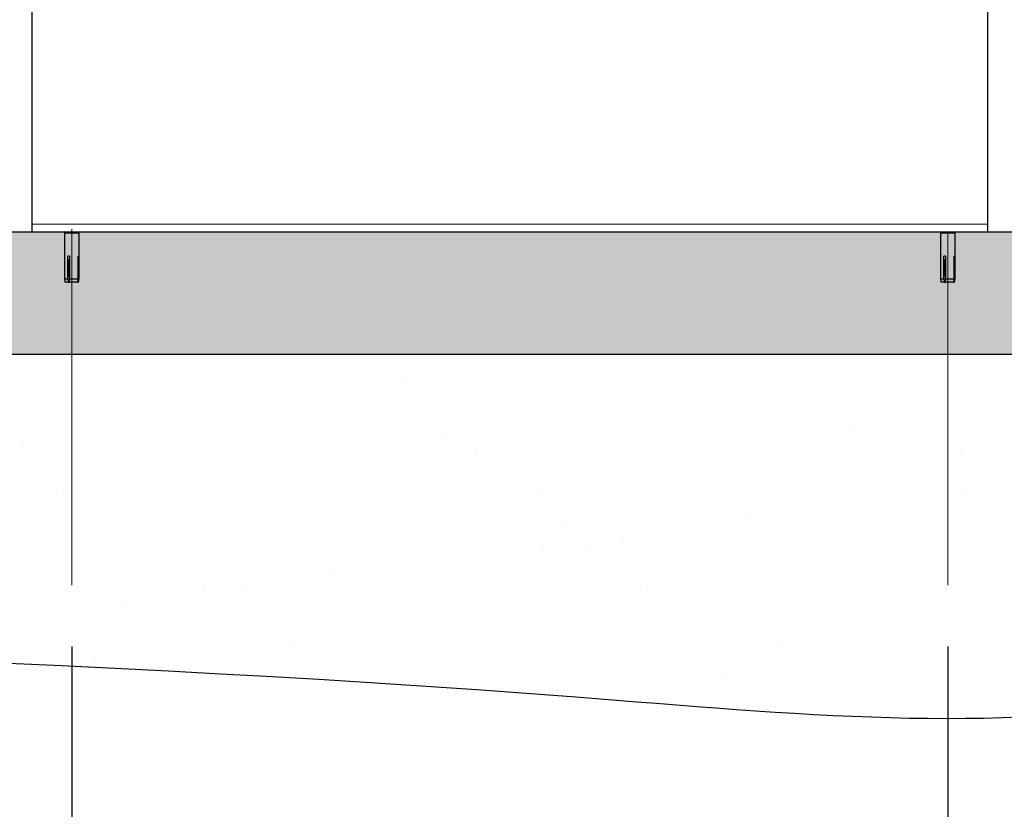
# Model space of a CAD drawing. Units: millimetres. Extents: x 31 to 10132, y 37 to 8718.
# Drawn here: x 8026 to 8829, y 3858 to 4503 of the extents above; entities that cross this region are included whole.
import ezdxf

# ---------------------------------------------------------------- set-up
doc = ezdxf.new("R2010")
doc.units = ezdxf.units.MM
doc.header["$LTSCALE"] = 50
doc.linetypes.add('SLD-Center', pattern=[20.32, 15.24, -1.27, 2.54, -1.27])
doc.linetypes.add('SLD-Solid', pattern=[0])
doc.layers.add('-FORMAT-', color=7, linetype='SLD-Solid')
doc.styles.add('SLDTEXTSTYLE2', font='TXT', dxfattribs={"width": 0.7})
doc.dimstyles.new('SLDDIMSTYLE0', dxfattribs={"dimtxt": 100, "dimasz": 125, "dimexe": 0, "dimexo": 0.0625, "dimgap": 25, "dimtad": 1, "dimdec": 0, "dimrnd": 1e-09, "dimzin": 12, "dimdsep": 46, "dimtxsty": 'SLDTEXTSTYLE2', "dimsah": 1, "dimcen": 0.09, "dimadec": 0, "dimazin": 3, "dimtfac": 1, "dimtdec": 0, "dimtofl": 0, "dimtmove": 0, "dimatfit": 3, "dimfxl": 1, "dimfrac": 2, "dimtolj": 1, "dimtzin": 12, "dimarcsym": 0})
doc.dimstyles.new('SLDDIMSTYLE1', dxfattribs={"dimtxt": 100, "dimasz": 125, "dimexe": 0, "dimexo": 0.0625, "dimgap": 25, "dimtad": 1, "dimdec": 0, "dimrnd": 1e-09, "dimzin": 12, "dimdsep": 46, "dimtxsty": 'SLDTEXTSTYLE2', "dimsah": 1, "dimcen": 0.09, "dimadec": 0, "dimazin": 3, "dimtfac": 1, "dimtdec": 0, "dimtmove": 0, "dimatfit": 0, "dimfxl": 1, "dimfrac": 2, "dimtolj": 1, "dimtzin": 12, "dimarcsym": 0})

# ---------------------------------------------------------------- blocks, each defined once
blk = doc.blocks.new('_D_16')
at = {"layer": '-FORMAT-', "color": 7}
for p, q in [((7983.27, 4278.7), (7983.27, 3286.39)), ((8068.27, 3991.2), (8068.27, 3286.39)), ((7983.27, 3336.39), (7727.83, 3336.39)), ((7983.27, 3336.39), (8068.27, 3336.39)), ((8068.27, 3336.39), (8318.27, 3336.39))]:
    blk.add_line(p, q, dxfattribs=at)
for points in [[(7983.27, 3336.39), (7858.27, 3356.39), (7858.27, 3316.39)], [(8068.27, 3336.39), (8193.27, 3316.39), (8193.27, 3356.39)]]:
    blk.add_solid(points, dxfattribs=at)
at = {"layer": '-FORMAT-', "color": 7, "insert": (7727.83, 3465.29), "char_height": 100, "attachment_point": 1, "style": 'SLDTEXTSTYLE2'}
blk.add_mtext('85', dxfattribs=at)
blk = doc.blocks.new('_D_20')
at = {"layer": '-FORMAT-', "color": 7}
for p, q in [((8068.27, 3991.2), (8068.27, 3618.35)), ((8783.27, 3991.2), (8783.27, 3618.35)), ((8783.27, 3668.35), (8068.27, 3668.35))]:
    blk.add_line(p, q, dxfattribs=at)
for points in [[(8068.27, 3668.35), (8193.27, 3648.35), (8193.27, 3688.35)], [(8783.27, 3668.35), (8658.27, 3688.35), (8658.27, 3648.35)]]:
    blk.add_solid(points, dxfattribs=at)
at = {"layer": '-FORMAT-', "color": 7, "insert": (8329.73, 3797.26), "char_height": 100, "attachment_point": 1, "style": 'SLDTEXTSTYLE2'}
blk.add_mtext('715', dxfattribs=at)

msp = doc.modelspace()

# ---------------------------------------------------------------- hatches: boundary and pattern name
at = {"layer": '-FORMAT-'}
h = msp.add_hatch(dxfattribs=at)
h.set_pattern_fill('SACNCR', color=256, scale=10, style=0)
h.paths.add_polyline_path([(9367.17, 4229.7), (9367.17, 4329.7), (1225.08, 4329.7), (1225.08, 4229.7)], flags=0)
h = msp.add_hatch(dxfattribs=at)
h.set_pattern_fill('AR-SAND', color=256, scale=5, style=0)
edge = h.paths.add_edge_path(flags=0)
edge.add_line((9367.17, 4229.7), (1225.08, 4229.7))
edge.add_spline(control_points=[(1225.08, 4229.7), (1255.43, 3974.76), (1534.72, 4080.21), (2660.39, 3936.74), (4027.93, 4061.88), (5729.48, 3992.44), (8093.68, 4022.01), (9141.99, 3881.29), (9367.17, 4229.7)], knot_values=[0, 0, 0, 0, 0.069786, 0.132242, 0.315265, 0.536266, 0.86401, 1, 1, 1, 1], weights=[1, 1, 1, 1, 1, 1, 1, 1, 1], degree=3, periodic=0)

# ---------------------------------------------------------------- linework, layer by layer
at = {"layer": '-FORMAT-', "color": 7, "linetype": 'SLD-Center', "lineweight": 18}
for p, q in [((8068.27, 4041.2), (8068.27, 4331.98)), ((8783.27, 4328.44), (8783.27, 4041.2))]:
    msp.add_line(p, q, dxfattribs=at)
at = {"layer": '-FORMAT-', "color": 7, "lineweight": 25}
msp.add_line((1101.97, 4329.7), (9690.64, 4329.7), dxfattribs=at)
at = {"layer": '-FORMAT-'}
for p, q in [((1225.08, 4329.7), (9367.17, 4329.7)), ((1225.08, 4229.7), (9367.17, 4229.7))]:
    msp.add_line(p, q, dxfattribs=at)
at = {"layer": '-FORMAT-', "color": 7, "lineweight": 25}
msp.add_open_spline([(1225.08, 4229.7), (1255.43, 3974.76), (1534.72, 4080.21), (2660.39, 3936.74), (4027.93, 4061.88), (5729.48, 3992.44), (8093.68, 4022.01), (9141.99, 3881.29), (9367.17, 4229.7)], degree=3, knots=[0, 0, 0, 0, 0.069786, 0.132242, 0.315265, 0.536266, 0.86401, 1, 1, 1, 1], dxfattribs=at)
at = {"color": 7, "linetype": 'SLD-Solid'}
for p, q in [((8035.77, 4603.73), (8035.77, 4335.85)), ((8815.77, 4603.73), (8815.77, 4335.85)), ((8035.77, 4335.85), (8035.77, 4329.7)), ((8815.77, 4335.85), (8815.77, 4329.7)), ((8035.77, 4329.7), (8815.77, 4329.7)), ((8062.27, 4328.7), (8062.27, 4291.2)), ((8074.27, 4328.7), (8062.27, 4328.7)), ((8063.27, 4329.7), (8063.27, 4328.7)), ((8073.27, 4328.7), (8073.27, 4329.7)), ((8074.27, 4291.2), (8074.27, 4328.7)), ((8777.27, 4328.7), (8777.27, 4291.2)), ((8789.27, 4328.7), (8777.27, 4328.7)), ((8778.27, 4329.7), (8778.27, 4328.7)), ((8788.27, 4328.7), (8788.27, 4329.7)), ((8789.27, 4291.2), (8789.27, 4328.7)), ((8066.32, 4309.7), (8065.14, 4309.7)), ((8065.14, 4291.2), (8065.14, 4309.7)), ((8066.32, 4309.7), (8066.32, 4291.2)), ((8073.94, 4309.7), (8073.39, 4309.7)), ((8073.39, 4291.2), (8073.39, 4309.7)), ((8073.94, 4309.7), (8073.94, 4291.2)), ((8781.32, 4309.7), (8780.14, 4309.7)), ((8780.14, 4291.2), (8780.14, 4309.7)), ((8781.32, 4309.7), (8781.32, 4291.2)), ((8788.94, 4309.7), (8788.39, 4309.7)), ((8788.39, 4291.2), (8788.39, 4309.7)), ((8788.94, 4309.7), (8788.94, 4291.2)), ((8066.32, 4306.7), (8065.57, 4306.7)), ((8065.89, 4305.95), (8065.89, 4304.7)), ((8066.32, 4305.7), (8065.89, 4305.7)), ((8781.32, 4306.7), (8780.57, 4306.7)), ((8780.89, 4305.95), (8780.89, 4304.7)), ((8781.32, 4305.7), (8780.89, 4305.7)), ((8066.32, 4298.7), (8066.05, 4298.7)), ((8781.32, 4298.7), (8781.05, 4298.7)), ((8062.27, 4291.2), (8062.71, 4288.7)), ((8062.27, 4291.2), (8065.14, 4291.2)), ((8065.33, 4288.7), (8062.71, 4288.7)), ((8065.33, 4288.7), (8066.43, 4288.7)), ((8066.32, 4291.2), (8073.39, 4291.2)), ((8066.43, 4288.7), (8066.38, 4290.4)), ((8066.4, 4288.7), (8066.5, 4288.7)), ((8072.99, 4288.7), (8066.5, 4288.7)), ((8072.99, 4288.7), (8073.54, 4288.7)), ((8073.83, 4288.7), (8073.54, 4288.7)), ((8073.83, 4288.7), (8074.27, 4291.2)), ((8073.94, 4291.2), (8074.27, 4291.2)), ((8777.27, 4291.2), (8777.71, 4288.7)), ((8777.27, 4291.2), (8780.14, 4291.2)), ((8780.33, 4288.7), (8777.71, 4288.7)), ((8780.33, 4288.7), (8781.43, 4288.7)), ((8781.32, 4291.2), (8788.39, 4291.2)), ((8781.43, 4288.7), (8781.38, 4290.4)), ((8781.4, 4288.7), (8781.5, 4288.7)), ((8787.99, 4288.7), (8781.5, 4288.7)), ((8787.99, 4288.7), (8788.54, 4288.7)), ((8788.83, 4288.7), (8788.54, 4288.7)), ((8788.83, 4288.7), (8789.27, 4291.2)), ((8788.94, 4291.2), (8789.27, 4291.2))]:
    msp.add_line(p, q, dxfattribs=at)
at = {"color": 8, "linetype": 'SLD-Solid', "lineweight": 18}
msp.add_line((8035.77, 4335.85), (8815.77, 4335.85), dxfattribs=at)
at = {"color": 7, "linetype": 'SLD-Solid', "flags": 128}
for points in [[(8065.14, 4291.2), (8065.25, 4289.74), (8065.33, 4288.7)], [(8066.5, 4288.7), (8066.43, 4289.74), (8066.32, 4291.2)], [(8073.39, 4291.2), (8073.27, 4290.49), (8072.99, 4288.7)], [(8073.54, 4288.7), (8073.83, 4290.49), (8073.94, 4291.2)], [(8780.14, 4291.2), (8780.25, 4289.74), (8780.33, 4288.7)], [(8781.5, 4288.7), (8781.43, 4289.74), (8781.32, 4291.2)], [(8788.39, 4291.2), (8788.27, 4290.49), (8787.99, 4288.7)], [(8788.54, 4288.7), (8788.83, 4290.49), (8788.94, 4291.2)]]:
    msp.add_lwpolyline(points, dxfattribs=at)
at = {"color": 7, "linetype": 'SLD-Solid'}
for points, knots in [([(8066.32, 4292.19), (8066.27, 4293.42), (8066.14, 4297.21), (8066, 4301.38), (8065.9, 4304.32), (8065.89, 4304.7)], [0, 0, 0, 0, 0.294287, 0.909387, 1, 1, 1, 1]), ([(8781.32, 4292.19), (8781.27, 4293.42), (8781.14, 4297.21), (8781, 4301.38), (8780.9, 4304.32), (8780.89, 4304.7)], [0, 0, 0, 0, 0.2942865, 0.9093867, 1, 1, 1, 1])]:
    msp.add_open_spline(points, degree=3, knots=knots, dxfattribs=at)

# ---------------------------------------------------------------- dimensions: what is measured, and where the dimension line sits
at = {"layer": '-FORMAT-', "color": 7}
for base, p1, dimstyle, picture, middle in [((8068.27, 3336.39), (7983.27, 4328.7), 'SLDDIMSTYLE1', '_D_16', (7791.86, 3336.39)), ((8068.27, 3668.35), (8783.27, 4041.2), 'SLDDIMSTYLE0', '_D_20', (8425.77, 3668.35))]:
    dim = msp.add_linear_dim(base=base, p1=p1, p2=(8068.27, 4041.2), dimstyle=dimstyle, dxfattribs=at)
    dim.commit()
    dim.dimension.update_dxf_attribs({"geometry": picture, "text_midpoint": middle, "dimtype": 160})

doc.saveas('drawing.dxf')
